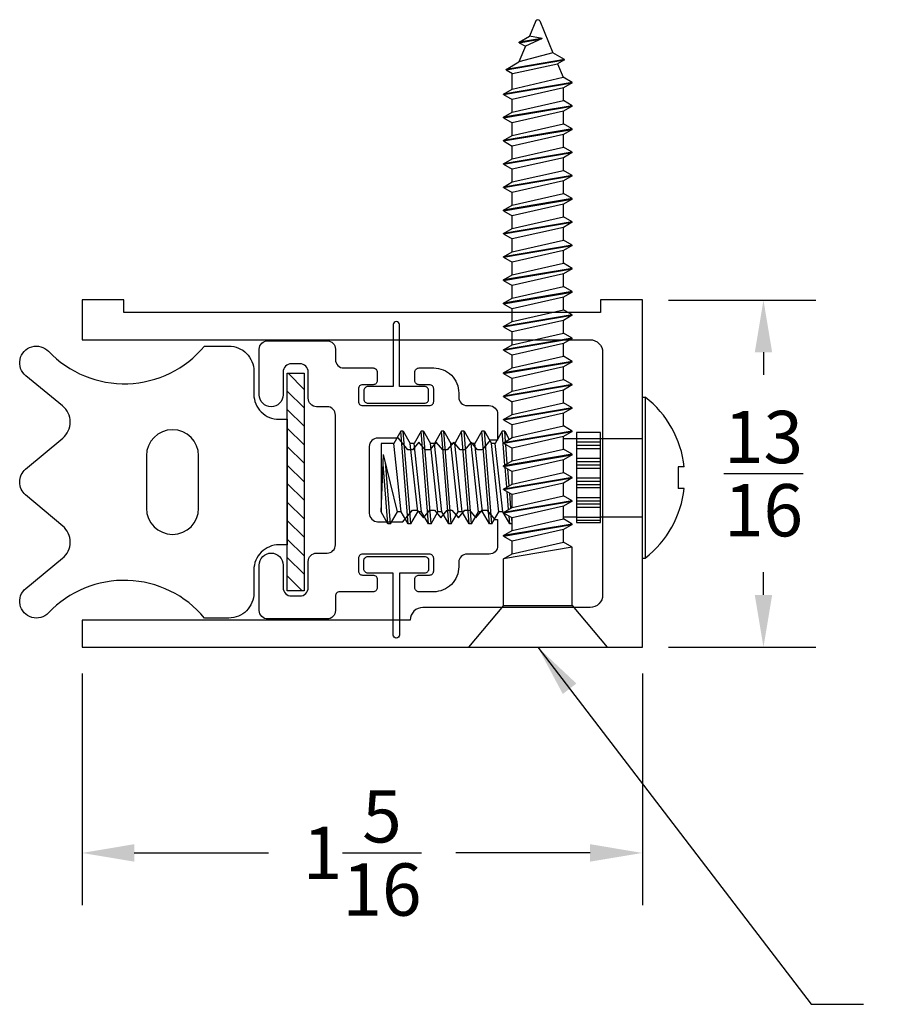
# Model space of a CAD drawing. Extents: x -0.64 to 4.76, y -2.23 to 1.37.
# Drawn here: x -0.29 to 1.8, y -0.98 to 1.37 of the extents above; entities that cross this region are included whole.
import ezdxf

# ---------------------------------------------------------------- set-up
doc = ezdxf.new("R2010")
doc.units = 0
doc.header["$LTSCALE"] = 0.2
doc.header["$MEASUREMENT"] = 0
doc.header["$PDMODE"] = 1
doc.header["$PDSIZE"] = -2
doc.layers.get('0').update_dxf_attribs({"linetype": 'CONTINUOUS'})
doc.layers.get('Defpoints').update_dxf_attribs({"linetype": 'CONTINUOUS'})
for name, color, linetype in [('R-ANNO-DIMS', 3, 'CONTINUOUS'), ('R-ANNO-TEXT', 6, 'CONTINUOUS'), ('R-SWTS-DET1', 1, 'CONTINUOUS'), ('R-SWTS-DET2', 4, 'CONTINUOUS')]:
    doc.layers.add(name, color=color, linetype=linetype)
doc.styles.add('SWTSTEXT', font='simplex.shx', dxfattribs={"height": 0.125})
doc.dimstyles.new('SCADMECH', dxfattribs={"dimtxt": 0.125, "dimasz": 0.125, "dimexe": 0.125, "dimexo": 0.0625, "dimgap": 0.09, "dimtad": 0, "dimtih": 1, "dimtoh": 1, "dimdec": 4, "dimzin": 0, "dimdsep": 46, "dimlunit": 5, "dimtxsty": 'SWTSTEXT', "dimcen": 0.04, "dimadec": 0, "dimazin": 0, "dimtfac": 1, "dimtdec": 4, "dimtix": 1, "dimtofl": 0, "dimtmove": 0, "dimatfit": 1, "dimfxl": 0, "dimtolj": 1, "dimtzin": 0, "dimarcsym": 0})

# ---------------------------------------------------------------- blocks, each defined once
blk = doc.blocks.new('*D1')
at = {"layer": 'Defpoints', "color": 0, "linetype": 'Continuous'}
for p in [(-0.1414, -0.1252), (1.1986, -0.1252), (1.1986, -0.6169)]:
    blk.add_point(p, dxfattribs=at)
at = {"layer": 'R-ANNO-DIMS', "color": 0, "linetype": 'Continuous', "lineweight": -2}
for p, q in [((-0.1414, -0.1877), (-0.1414, -0.7419)), ((1.1986, -0.1877), (1.1986, -0.7419)), ((-0.0164, -0.6169), (0.3047, -0.6169)), ((1.0736, -0.6169), (0.7526, -0.6169))]:
    blk.add_line(p, q, dxfattribs=at)
at = {"layer": 'R-ANNO-DIMS', "color": 0, "linetype": 'Continuous'}
for points in [[(-0.0164, -0.596), (-0.0164, -0.6377), (-0.1414, -0.6169)], [(1.0736, -0.596), (1.0736, -0.6377), (1.1986, -0.6169)]]:
    blk.add_solid(points, dxfattribs=at)
at = {"layer": 'R-ANNO-DIMS', "color": 0, "linetype": 'Continuous', "insert": (0.5286, -0.6169), "char_height": 0.125, "attachment_point": 5, "style": 'SWTSTEXT'}
blk.add_mtext('\\A1;1{\\H1.000000x;\\S5/16;}', dxfattribs=at)
blk = doc.blocks.new('*D2')
at = {"layer": 'Defpoints', "color": 0, "linetype": 'Continuous'}
for p in [(1.1986, 0.7048), (1.1986, -0.1252), (1.4882, -0.1252)]:
    blk.add_point(p, dxfattribs=at)
at = {"layer": 'R-ANNO-DIMS', "color": 0, "linetype": 'Continuous', "lineweight": -2}
for p, q in [((1.2611, 0.7048), (1.6132, 0.7048)), ((1.4882, 0.5798), (1.4882, 0.5257)), ((1.4882, -0.0002), (1.4882, 0.054)), ((1.2611, -0.1252), (1.6132, -0.1252))]:
    blk.add_line(p, q, dxfattribs=at)
at = {"layer": 'R-ANNO-DIMS', "color": 0, "linetype": 'Continuous'}
for points in [[(1.4674, 0.5798), (1.509, 0.5798), (1.4882, 0.7048)], [(1.4674, -0.0002), (1.509, -0.0002), (1.4882, -0.1252)]]:
    blk.add_solid(points, dxfattribs=at)
at = {"layer": 'R-ANNO-DIMS', "color": 0, "linetype": 'Continuous', "insert": (1.4882, 0.2898), "char_height": 0.125, "attachment_point": 5, "style": 'SWTSTEXT'}
blk.add_mtext('\\A1;{\\H1.000000x;\\S13/16;}', dxfattribs=at)
blk = doc.blocks.new('8x150CountersunkSMS-Phillips')
for p, q in [((-0.1, 0.082), (0, 0.166)), ((0, -0.166), (0, 0.166)), ((-1.35, 0.082), (-1.3625, 0.0603)), ((-1.35, 0.082), (-1.3222, -0.082)), ((-1.349, 0.082), (-1.35, 0.082)), ((-1.3212, -0.082), (-1.349, 0.082)), ((-1.349, 0.082), (-1.3369, 0.061)), ((-1.2944, 0.082), (-1.3066, 0.061)), ((-1.2944, 0.082), (-1.2667, -0.082)), ((-1.2934, 0.082), (-1.2944, 0.082)), ((-1.2657, -0.082), (-1.2934, 0.082)), ((-1.2934, 0.082), (-1.2813, 0.061)), ((-1.2389, 0.082), (-1.251, 0.061)), ((-1.2389, 0.082), (-1.2111, -0.082)), ((-1.2379, 0.082), (-1.2389, 0.082)), ((-1.2101, -0.082), (-1.2379, 0.082)), ((-1.2379, 0.082), (-1.2258, 0.061)), ((-1.1833, 0.082), (-1.1955, 0.061)), ((-1.1833, 0.082), (-1.1556, -0.082)), ((-1.1823, 0.082), (-1.1833, 0.082)), ((-1.1546, -0.082), (-1.1823, 0.082)), ((-1.1823, 0.082), (-1.1702, 0.061)), ((-1.1278, 0.082), (-1.1399, 0.061)), ((-1.1278, 0.082), (-1.1, -0.082)), ((-1.1268, 0.082), (-1.1278, 0.082)), ((-1.099, -0.082), (-1.1268, 0.082)), ((-1.1268, 0.082), (-1.1147, 0.061)), ((-1.0722, 0.082), (-1.0843, 0.061)), ((-1.0722, 0.082), (-1.0444, -0.082)), ((-1.0712, 0.082), (-1.0722, 0.082)), ((-1.0434, -0.082), (-1.0712, 0.082)), ((-1.0712, 0.082), (-1.0591, 0.061)), ((-1.0167, 0.082), (-1.0288, 0.061)), ((-1.0167, 0.082), (-0.9889, -0.082)), ((-1.0157, 0.082), (-1.0167, 0.082)), ((-0.9879, -0.082), (-1.0157, 0.082)), ((-1.0157, 0.082), (-1.0035, 0.061)), ((-0.9611, 0.082), (-0.9732, 0.061)), ((-0.9611, 0.082), (-0.9333, -0.082)), ((-0.9601, 0.082), (-0.9611, 0.082)), ((-0.9323, -0.082), (-0.9601, 0.082)), ((-0.9601, 0.082), (-0.948, 0.061)), ((-0.9056, 0.082), (-0.9177, 0.061)), ((-0.9056, 0.082), (-0.8778, -0.082)), ((-0.9046, 0.082), (-0.9056, 0.082)), ((-0.8768, -0.082), (-0.9046, 0.082)), ((-0.9046, 0.082), (-0.8924, 0.061)), ((-0.85, 0.082), (-0.8621, 0.061)), ((-0.85, 0.082), (-0.8222, -0.082)), ((-0.849, 0.082), (-0.85, 0.082)), ((-0.8212, -0.082), (-0.849, 0.082)), ((-0.849, 0.082), (-0.8369, 0.061)), ((-0.7944, 0.082), (-0.8066, 0.061)), ((-0.7944, 0.082), (-0.7667, -0.082)), ((-0.7934, 0.082), (-0.7944, 0.082)), ((-0.7657, -0.082), (-0.7934, 0.082)), ((-0.7934, 0.082), (-0.7813, 0.061)), ((-0.7389, 0.082), (-0.751, 0.061)), ((-0.7389, 0.082), (-0.7111, -0.082)), ((-0.7379, 0.082), (-0.7389, 0.082)), ((-0.7101, -0.082), (-0.7379, 0.082)), ((-0.7379, 0.082), (-0.7258, 0.061)), ((-0.6833, 0.082), (-0.6955, 0.061)), ((-0.6833, 0.082), (-0.6556, -0.082)), ((-0.6823, 0.082), (-0.6833, 0.082)), ((-0.6546, -0.082), (-0.6823, 0.082)), ((-0.6823, 0.082), (-0.6702, 0.061)), ((-0.6278, 0.082), (-0.6399, 0.061)), ((-0.6278, 0.082), (-0.6, -0.082)), ((-0.6268, 0.082), (-0.6278, 0.082)), ((-0.599, -0.082), (-0.6268, 0.082)), ((-0.6268, 0.082), (-0.6147, 0.061)), ((-0.5722, 0.082), (-0.5843, 0.061)), ((-0.5722, 0.082), (-0.5444, -0.082)), ((-0.5712, 0.082), (-0.5722, 0.082)), ((-0.5434, -0.082), (-0.5712, 0.082)), ((-0.5712, 0.082), (-0.5591, 0.061)), ((-0.5167, 0.082), (-0.5288, 0.061)), ((-0.5167, 0.082), (-0.4889, -0.082)), ((-0.5157, 0.082), (-0.5167, 0.082)), ((-0.4879, -0.082), (-0.5157, 0.082)), ((-0.5157, 0.082), (-0.5035, 0.061)), ((-0.4611, 0.082), (-0.4732, 0.061)), ((-0.4611, 0.082), (-0.4333, -0.082)), ((-0.4601, 0.082), (-0.4611, 0.082)), ((-0.4323, -0.082), (-0.4601, 0.082)), ((-0.4601, 0.082), (-0.448, 0.061)), ((-0.4056, 0.082), (-0.4177, 0.061)), ((-0.4056, 0.082), (-0.3778, -0.082)), ((-0.4046, 0.082), (-0.4056, 0.082)), ((-0.3768, -0.082), (-0.4046, 0.082)), ((-0.4046, 0.082), (-0.3924, 0.061)), ((-0.35, 0.082), (-0.3621, 0.061)), ((-0.35, 0.082), (-0.3222, -0.082)), ((-0.349, 0.082), (-0.35, 0.082)), ((-0.3212, -0.082), (-0.349, 0.082)), ((-0.349, 0.082), (-0.3369, 0.061)), ((-0.2944, 0.082), (-0.3066, 0.061)), ((-0.2944, 0.082), (-0.2667, -0.082)), ((-0.2934, 0.082), (-0.2944, 0.082)), ((-0.2657, -0.082), (-0.2934, 0.082)), ((-0.2934, 0.082), (-0.2813, 0.061)), ((-0.2389, 0.082), (-0.251, 0.061)), ((-0.2389, 0.082), (-0.2111, -0.082)), ((-0.1, 0.082), (-0.2389, 0.082)), ((-0.1, -0.082), (-0.1, 0.082)), ((-1.4048, 0.064), (-1.4209, 0.0361)), ((-1.405, 0.064), (-1.3813, -0.0757)), ((-1.4038, 0.064), (-1.4048, 0.064)), ((-1.3803, -0.0757), (-1.404, 0.064)), ((-1.4038, 0.064), (-1.3942, 0.0472)), ((-1.3942, 0.0472), (-1.3625, 0.0603)), ((-1.3714, -0.0602), (-1.3942, 0.0472)), ((-1.3343, -0.061), (-1.3625, 0.0603)), ((-1.3369, 0.061), (-1.3091, -0.061)), ((-1.3066, 0.061), (-1.3369, 0.061)), ((-1.2788, -0.061), (-1.3066, 0.061)), ((-1.2813, 0.061), (-1.2535, -0.061)), ((-1.251, 0.061), (-1.2813, 0.061)), ((-1.2232, -0.061), (-1.251, 0.061)), ((-1.2258, 0.061), (-1.198, -0.061)), ((-1.1955, 0.061), (-1.2258, 0.061)), ((-1.1677, -0.061), (-1.1955, 0.061)), ((-1.1702, 0.061), (-1.1424, -0.061)), ((-1.1399, 0.061), (-1.1702, 0.061)), ((-1.1121, -0.061), (-1.1399, 0.061)), ((-1.1147, 0.061), (-1.0869, -0.061)), ((-1.0843, 0.061), (-1.1147, 0.061)), ((-1.0566, -0.061), (-1.0843, 0.061)), ((-1.0591, 0.061), (-1.0313, -0.061)), ((-1.0288, 0.061), (-1.0591, 0.061)), ((-1.001, -0.061), (-1.0288, 0.061)), ((-1.0035, 0.061), (-0.9758, -0.061)), ((-0.9732, 0.061), (-1.0035, 0.061)), ((-0.9455, -0.061), (-0.9732, 0.061)), ((-0.948, 0.061), (-0.9202, -0.061)), ((-0.9177, 0.061), (-0.948, 0.061)), ((-0.8899, -0.061), (-0.9177, 0.061)), ((-0.8621, 0.061), (-0.8924, 0.061)), ((-0.8924, 0.061), (-0.8647, -0.061)), ((-0.8343, -0.061), (-0.8621, 0.061)), ((-0.8369, 0.061), (-0.8091, -0.061)), ((-0.8066, 0.061), (-0.8369, 0.061)), ((-0.7788, -0.061), (-0.8066, 0.061)), ((-0.751, 0.061), (-0.7813, 0.061)), ((-0.7813, 0.061), (-0.7535, -0.061)), ((-0.7232, -0.061), (-0.751, 0.061)), ((-0.7258, 0.061), (-0.698, -0.061)), ((-0.6955, 0.061), (-0.7258, 0.061)), ((-0.6677, -0.061), (-0.6955, 0.061)), ((-0.6702, 0.061), (-0.6424, -0.061)), ((-0.6399, 0.061), (-0.6702, 0.061)), ((-0.6121, -0.061), (-0.6399, 0.061)), ((-0.6147, 0.061), (-0.5869, -0.061)), ((-0.5843, 0.061), (-0.6147, 0.061)), ((-0.5566, -0.061), (-0.5843, 0.061)), ((-0.5591, 0.061), (-0.5313, -0.061)), ((-0.5288, 0.061), (-0.5591, 0.061)), ((-0.501, -0.061), (-0.5288, 0.061)), ((-0.5035, 0.061), (-0.4758, -0.061)), ((-0.4732, 0.061), (-0.5035, 0.061)), ((-0.4455, -0.061), (-0.4732, 0.061)), ((-0.448, 0.061), (-0.4202, -0.061)), ((-0.4177, 0.061), (-0.448, 0.061)), ((-0.3899, -0.061), (-0.4177, 0.061)), ((-0.3924, 0.061), (-0.3647, -0.061)), ((-0.3621, 0.061), (-0.3924, 0.061)), ((-0.3343, -0.061), (-0.3621, 0.061)), ((-0.3369, 0.061), (-0.3091, -0.061)), ((-0.3066, 0.061), (-0.3369, 0.061)), ((-0.2788, -0.061), (-0.3066, 0.061)), ((-0.2813, 0.061), (-0.2535, -0.061)), ((-0.251, 0.061), (-0.2813, 0.061)), ((-0.2232, -0.061), (-0.251, 0.061)), ((-1.4969, 0.0046), (-1.4209, 0.0361)), ((-1.4209, 0.0361), (-1.3989, -0.0452)), ((-1.4549, 0.0106), (-1.4605, -0.0197)), ((-1.4552, 0.0092), (-1.446, -0.0447)), ((-1.4549, 0.0106), (-1.4364, -0.0297)), ((-1.445, -0.0447), (-1.4541, 0.0089)), ((-1.4969, -0.0046), (-1.4605, -0.0197)), ((-1.446, -0.0447), (-1.4605, -0.0197)), ((-1.445, -0.0447), (-1.446, -0.0447)), ((-1.445, -0.0447), (-1.4364, -0.0297)), ((-1.4364, -0.0297), (-1.3989, -0.0452)), ((-1.3813, -0.0757), (-1.3989, -0.0452)), ((-1.3803, -0.0757), (-1.3714, -0.0602)), ((-1.3714, -0.0602), (-1.3696, -0.061)), ((-1.3343, -0.061), (-1.3696, -0.061)), ((-1.3222, -0.082), (-1.3343, -0.061)), ((-1.3212, -0.082), (-1.3091, -0.061)), ((-1.2788, -0.061), (-1.3091, -0.061)), ((-1.2667, -0.082), (-1.2788, -0.061)), ((-1.2657, -0.082), (-1.2535, -0.061)), ((-1.2232, -0.061), (-1.2535, -0.061)), ((-1.2111, -0.082), (-1.2232, -0.061)), ((-1.2101, -0.082), (-1.198, -0.061)), ((-1.1677, -0.061), (-1.198, -0.061)), ((-1.1556, -0.082), (-1.1677, -0.061)), ((-1.1546, -0.082), (-1.1424, -0.061)), ((-1.1121, -0.061), (-1.1424, -0.061)), ((-1.1, -0.082), (-1.1121, -0.061)), ((-1.099, -0.082), (-1.0869, -0.061)), ((-1.0566, -0.061), (-1.0869, -0.061)), ((-1.0444, -0.082), (-1.0566, -0.061)), ((-1.0434, -0.082), (-1.0313, -0.061)), ((-1.001, -0.061), (-1.0313, -0.061)), ((-0.9889, -0.082), (-1.001, -0.061)), ((-0.9879, -0.082), (-0.9758, -0.061)), ((-0.9455, -0.061), (-0.9758, -0.061)), ((-0.9333, -0.082), (-0.9455, -0.061)), ((-0.9323, -0.082), (-0.9202, -0.061)), ((-0.8899, -0.061), (-0.9202, -0.061)), ((-0.8778, -0.082), (-0.8899, -0.061)), ((-0.8768, -0.082), (-0.8647, -0.061)), ((-0.8343, -0.061), (-0.8647, -0.061)), ((-0.8222, -0.082), (-0.8343, -0.061)), ((-0.8212, -0.082), (-0.8091, -0.061)), ((-0.7788, -0.061), (-0.8091, -0.061)), ((-0.7667, -0.082), (-0.7788, -0.061)), ((-0.7657, -0.082), (-0.7535, -0.061)), ((-0.7232, -0.061), (-0.7535, -0.061)), ((-0.7111, -0.082), (-0.7232, -0.061)), ((-0.7101, -0.082), (-0.698, -0.061)), ((-0.6677, -0.061), (-0.698, -0.061)), ((-0.6556, -0.082), (-0.6677, -0.061)), ((-0.6546, -0.082), (-0.6424, -0.061)), ((-0.6121, -0.061), (-0.6424, -0.061)), ((-0.6, -0.082), (-0.6121, -0.061)), ((-0.599, -0.082), (-0.5869, -0.061)), ((-0.5566, -0.061), (-0.5869, -0.061)), ((-0.5444, -0.082), (-0.5566, -0.061)), ((-0.5434, -0.082), (-0.5313, -0.061)), ((-0.501, -0.061), (-0.5313, -0.061)), ((-0.4889, -0.082), (-0.501, -0.061)), ((-0.4879, -0.082), (-0.4758, -0.061)), ((-0.4455, -0.061), (-0.4758, -0.061)), ((-0.4333, -0.082), (-0.4455, -0.061)), ((-0.4323, -0.082), (-0.4202, -0.061)), ((-0.3899, -0.061), (-0.4202, -0.061)), ((-0.3778, -0.082), (-0.3899, -0.061)), ((-0.3768, -0.082), (-0.3647, -0.061)), ((-0.3343, -0.061), (-0.3647, -0.061)), ((-0.3222, -0.082), (-0.3343, -0.061)), ((-0.3212, -0.082), (-0.3091, -0.061)), ((-0.2788, -0.061), (-0.3091, -0.061)), ((-0.2667, -0.082), (-0.2788, -0.061)), ((-0.2657, -0.082), (-0.2535, -0.061)), ((-0.2232, -0.061), (-0.2535, -0.061)), ((-0.2111, -0.082), (-0.2232, -0.061)), ((-1.3803, -0.0757), (-1.3813, -0.0757)), ((-1.3212, -0.082), (-1.3222, -0.082)), ((-1.2657, -0.082), (-1.2667, -0.082)), ((-1.2101, -0.082), (-1.2111, -0.082)), ((-1.1546, -0.082), (-1.1556, -0.082)), ((-1.099, -0.082), (-1.1, -0.082)), ((-1.0434, -0.082), (-1.0444, -0.082)), ((-0.9879, -0.082), (-0.9889, -0.082)), ((-0.9323, -0.082), (-0.9333, -0.082)), ((-0.8768, -0.082), (-0.8778, -0.082)), ((-0.8212, -0.082), (-0.8222, -0.082)), ((-0.7657, -0.082), (-0.7667, -0.082)), ((-0.7101, -0.082), (-0.7111, -0.082)), ((-0.6546, -0.082), (-0.6556, -0.082)), ((-0.599, -0.082), (-0.6, -0.082)), ((-0.5434, -0.082), (-0.5444, -0.082)), ((-0.4879, -0.082), (-0.4889, -0.082)), ((-0.4323, -0.082), (-0.4333, -0.082)), ((-0.3768, -0.082), (-0.3778, -0.082)), ((-0.3212, -0.082), (-0.3222, -0.082)), ((-0.2657, -0.082), (-0.2667, -0.082)), ((-0.1, -0.082), (-0.2111, -0.082)), ((-0.1, -0.082), (0, -0.166))]:
    blk.add_line(p, q)
blk.add_arc((-1.495, 0), 0.005, 112.5, 247.5)

msp = doc.modelspace()

# ---------------------------------------------------------------- hatches: boundary and pattern name
at = {"layer": 'R-SWTS-DET1', "linetype": 'Continuous'}
h = msp.add_hatch(dxfattribs=at)
h.set_pattern_fill('ANSI31', color=256, scale=0.25, angle=-90, style=0)
h.set_pattern_definition([(315, (-5.887218, 4.337327), (0.02209709, 0.02209709), [])])
h.paths.add_polyline_path([(0.34958, 0.0096), (0.34958, 0.5296), (0.38958, 0.5296), (0.38958, 0.0096)])
at = {"layer": 'R-SWTS-DET2', "linetype": 'Continuous'}
h = msp.add_hatch(dxfattribs=at)
h.set_pattern_fill('ANSI34', color=256, scale=0.0625, angle=315, style=0)
h.set_pattern_definition([(0, (-19.261405, -15.93905), (1e-17, 0.046875), []), (0, (-19.253592, -15.946864), (1e-17, 0.046875), []), (0, (-19.24578, -15.954677), (1e-17, 0.046875), []), (0, (-19.237967, -15.96249), (1e-17, 0.046875), [])])
h.paths.add_polyline_path([(1.09847, 0.17274), (1.09847, 0.38774), (1.04147, 0.38774), (1.04147, 0.17274)])

# ---------------------------------------------------------------- linework, layer by layer
at = {"layer": 'R-SWTS-DET1'}
for points in [[(1.07363, -0.03017), (0.67363, -0.03017, 0.4142136), (0.64363, -0.06017), (-0.14137, -0.06017), (-0.14137, -0.12517), (1.19863, -0.12517), (1.19863, 0.70483), (1.09863, 0.70483), (1.09863, 0.67483), (-0.04137, 0.67483), (-0.04137, 0.70483), (-0.14137, 0.70483), (-0.14137, 0.60983), (1.07363, 0.60983, -0.4142136), (1.10363, 0.57983), (1.10363, -0.00017, -0.4142136)], [(1.07363, -0.03017), (0.67363, -0.03017, 0.4142136), (0.64363, -0.06017), (-0.14137, -0.06017), (-0.14137, -0.12517), (1.19863, -0.12517), (1.19863, 0.70483), (1.09863, 0.70483), (1.09863, 0.67483), (-0.04137, 0.67483), (-0.04137, 0.70483), (-0.14137, 0.70483), (-0.14137, 0.60983), (1.07363, 0.60983, -0.4142136), (1.10363, 0.57983), (1.10363, -0.00017, -0.4142136)], [(0.68757, 0.46788), (0.68757, 0.48788, 0.4142136), (0.67757, 0.49788), (0.61757, 0.49788), (0.61757, 0.64588, 1), (0.60257, 0.64588), (0.60257, 0.49788), (0.54257, 0.49788, 0.4142136), (0.53257, 0.48788), (0.53257, 0.46788, 0.4142136), (0.54257, 0.45788), (0.67757, 0.45788, 0.4142136)], [(0.41958, 0.44983, -0.4142136), (0.39958, 0.46983), (0.39958, 0.53233, 0.4142136), (0.37958, 0.55233), (0.35958, 0.55233, 0.4142136), (0.33958, 0.53233), (0.33958, 0.47833, -0.4142136), (0.31108, 0.44983, -0.4142136), (0.28258, 0.47833), (0.28258, 0.58733, -0.4142136), (0.30258, 0.60733), (0.44458, 0.60733, -0.4142136), (0.46458, 0.58733), (0.46458, 0.56233, 0.4142136), (0.48458, 0.54233), (0.55458, 0.54233, -0.4142136), (0.56458, 0.53233), (0.56458, 0.51233, -0.4142136), (0.55458, 0.50233), (0.52958, 0.50233, 0.4142136), (0.51958, 0.49233), (0.51958, 0.46233, 0.4142136), (0.52958, 0.45233), (0.68958, 0.45233, 0.4142136), (0.69958, 0.46233), (0.69958, 0.49233, 0.4142136), (0.68958, 0.50233), (0.66458, 0.50233, -0.4142136), (0.65458, 0.51233), (0.65458, 0.53233, -0.4142136), (0.66458, 0.54233), (0.69955, 0.54233, -0.4142136), (0.75955, 0.48233), (0.75955, 0.47233, 0.4142136), (0.77955, 0.45233), (0.83258, 0.45233, -0.4142136), (0.85258, 0.43233), (0.85258, 0.36983), (0.83463, 0.36983), (0.81558, 0.34683), (0.80458, 0.34683), (0.78923, 0.36536), (0.77388, 0.34683), (0.76288, 0.34683), (0.74753, 0.36536), (0.73218, 0.34683), (0.72118, 0.34683), (0.70583, 0.36536), (0.69048, 0.34683), (0.67948, 0.34683), (0.66413, 0.36536), (0.64878, 0.34683), (0.63778, 0.34683), (0.61558, 0.37483), (0.56558, 0.37483, 0.4142136), (0.54558, 0.35483), (0.54558, 0.19483, 0.4142136), (0.56558, 0.17483), (0.62558, 0.17483), (0.64878, 0.20283), (0.65978, 0.20283), (0.67513, 0.18431), (0.69048, 0.20283), (0.70148, 0.20283), (0.71683, 0.18431), (0.73218, 0.20283), (0.74318, 0.20283), (0.75853, 0.18431), (0.77388, 0.20283), (0.78488, 0.20283), (0.80023, 0.18431), (0.81558, 0.20283), (0.82658, 0.20283), (0.84563, 0.17983), (0.85258, 0.17983), (0.85258, 0.11733, -0.4142136), (0.83258, 0.09733), (0.77954, 0.09733, 0.4050885), (0.75955, 0.07796), (0.75955, 0.06733, -0.4142136), (0.69955, 0.00733), (0.66458, 0.00733, -0.4142136), (0.65458, 0.01733), (0.65458, 0.03733, -0.4142136), (0.66458, 0.04733), (0.68958, 0.04733, 0.4142136), (0.69958, 0.05733), (0.69958, 0.08733, 0.4142136), (0.68958, 0.09733), (0.52958, 0.09733, 0.4142136), (0.51958, 0.08733), (0.51958, 0.05733, 0.4142136), (0.52958, 0.04733), (0.55458, 0.04733, -0.4142136), (0.56458, 0.03733), (0.56458, 0.01733, -0.4142136), (0.55458, 0.00733), (0.47458, 0.00733, 0.4142136), (0.46458, -0.00267), (0.46458, -0.03767, -0.4142136), (0.44458, -0.05767), (0.30258, -0.05767, -0.4142136), (0.28258, -0.03767), (0.28258, 0.07133, -0.4142136), (0.31108, 0.09983), (0.31108, 0.09983, -0.4142136), (0.33958, 0.07133), (0.33958, 0.01733, 0.4142136), (0.35958, -0.00267), (0.37958, -0.00267, 0.4142136), (0.39958, 0.01733), (0.39958, 0.07983, -0.4142136), (0.41958, 0.09983), (0.44458, 0.09983, 0.4142136), (0.46458, 0.11983), (0.46458, 0.42983, 0.4142136), (0.44458, 0.44983)], [(0.68757, 0.08179), (0.68757, 0.06179, -0.4142136), (0.67757, 0.05179), (0.61757, 0.05179), (0.61757, -0.09621, -1), (0.60257, -0.09621), (0.60257, 0.05179), (0.54257, 0.05179, -0.4142136), (0.53257, 0.06179), (0.53257, 0.08179, -0.4142136), (0.54257, 0.09179), (0.67757, 0.09179, -0.4142136)]]:
    msp.add_lwpolyline(points, format="xyb", close=True, dxfattribs=at)
at = {"layer": 'R-SWTS-DET1', "linetype": 'Continuous'}
for points in [[(0.34958, 0.4196), (0.34958, 0.1196), (0.32958, 0.1196, 0.4142136), (0.26958, 0.0596), (0.26958, 0.0046, -0.4142136), (0.20958, -0.0554), (0.15167, -0.0554, 0.4483974), (-0.22146, -0.04299, -1.0641956), (-0.27574, 0.01557), (-0.18784, 0.08745, 0.4701807), (-0.18735, 0.16446), (-0.27613, 0.23896, -0.4663077), (-0.27613, 0.30024), (-0.18735, 0.37474, 0.4701807), (-0.18784, 0.45175), (-0.27574, 0.52363, -1.0641956), (-0.22146, 0.58219, 0.4483974), (0.15167, 0.5946), (0.20958, 0.5946, -0.4142136), (0.26958, 0.5346), (0.26958, 0.4796, 0.4142136), (0.32958, 0.4196)], [(0.13757, 0.3321, 1), (0.01257, 0.3321), (0.01257, 0.2071, 1), (0.13757, 0.2071)]]:
    msp.add_lwpolyline(points, format="xyb", close=True, dxfattribs=at)
msp.add_lwpolyline([(0.34958, 0.0096), (0.34958, 0.5296), (0.38958, 0.5296), (0.38958, 0.0096)], close=True, dxfattribs=at)
at = {"layer": 'R-SWTS-DET2', "linetype": 'Continuous'}
for p, q in [((1.19863, 0.08807), (1.19863, 0.4724)), ((1.19863, 0.4724), (1.20545, 0.4724)), ((1.20545, 0.4724), (1.20545, 0.08807)), ((0.62084, 0.39089), (0.60416, 0.36201)), ((0.63884, 0.16958), (0.62084, 0.39089)), ((0.62667, 0.39089), (0.62084, 0.39089)), ((0.64467, 0.16958), (0.62667, 0.39089)), ((0.62667, 0.39089), (0.64334, 0.36201)), ((0.66937, 0.39089), (0.6527, 0.36201)), ((0.68738, 0.16958), (0.66937, 0.39089)), ((0.6752, 0.39089), (0.66937, 0.39089)), ((0.6932, 0.16958), (0.6752, 0.39089)), ((0.6752, 0.39089), (0.69188, 0.36201)), ((0.71791, 0.39089), (0.70123, 0.36201)), ((0.73591, 0.16958), (0.71791, 0.39089)), ((0.72373, 0.39089), (0.71791, 0.39089)), ((0.74173, 0.16958), (0.72373, 0.39089)), ((0.72373, 0.39089), (0.74041, 0.36201)), ((0.76644, 0.39089), (0.74976, 0.36201)), ((0.78444, 0.16958), (0.76644, 0.39089)), ((0.77227, 0.39089), (0.76644, 0.39089)), ((0.79027, 0.16958), (0.77227, 0.39089)), ((0.77227, 0.39089), (0.78894, 0.36201)), ((0.81498, 0.39089), (0.7983, 0.36201)), ((0.83298, 0.16958), (0.81498, 0.39089)), ((0.8208, 0.39089), (0.81498, 0.39089)), ((0.8388, 0.16958), (0.8208, 0.39089)), ((0.8208, 0.39089), (0.83748, 0.36201)), ((0.86351, 0.39089), (0.84683, 0.36201)), ((0.86933, 0.39089), (0.86351, 0.39089)), ((0.87008, 0.31016), (0.86351, 0.39089)), ((0.86933, 0.39089), (0.88042, 0.37169)), ((0.87132, 0.36643), (0.86933, 0.39089)), ((0.57363, 0.36201), (0.57363, 0.19847)), ((0.60416, 0.36201), (0.57363, 0.36201)), ((0.62216, 0.19847), (0.60416, 0.36201)), ((0.66134, 0.19847), (0.64334, 0.36201)), ((0.6527, 0.36201), (0.64334, 0.36201)), ((0.6707, 0.19847), (0.6527, 0.36201)), ((0.70988, 0.19847), (0.69188, 0.36201)), ((0.70123, 0.36201), (0.69188, 0.36201)), ((0.71923, 0.19847), (0.70123, 0.36201)), ((0.75841, 0.19847), (0.74041, 0.36201)), ((0.74976, 0.36201), (0.74041, 0.36201)), ((0.76777, 0.19847), (0.74976, 0.36201)), ((0.80695, 0.19847), (0.78894, 0.36201)), ((0.7983, 0.36201), (0.78894, 0.36201)), ((0.8163, 0.19847), (0.7983, 0.36201)), ((0.85548, 0.19847), (0.83748, 0.36201)), ((0.84683, 0.36201), (0.83748, 0.36201)), ((0.86483, 0.19847), (0.84683, 0.36201)), ((0.87564, 0.31337), (0.87187, 0.3597)), ((1.00963, 0.37374), (1.04147, 0.37374)), ((1.09847, 0.37374), (1.19863, 0.37374)), ((0.57363, 0.19847), (0.57972, 0.33556)), ((0.61281, 0.19847), (0.57972, 0.33556)), ((0.59031, 0.16958), (0.57869, 0.31241)), ((0.59613, 0.16958), (0.58411, 0.31737)), ((1.28425, 0.30597), (1.28425, 0.2545)), ((1.29849, 0.30597), (1.28425, 0.30597)), ((0.87439, 0.25709), (0.8705, 0.30493)), ((0.87996, 0.26031), (0.87661, 0.3014)), ((0.87871, 0.20403), (0.87524, 0.24664)), ((0.88427, 0.20724), (0.88135, 0.24311)), ((1.29849, 0.2545), (1.28425, 0.2545)), ((0.59031, 0.16958), (0.57363, 0.19847)), ((0.59613, 0.16958), (0.61281, 0.19847)), ((0.62216, 0.19847), (0.61281, 0.19847)), ((0.63884, 0.16958), (0.62216, 0.19847)), ((0.64467, 0.16958), (0.66134, 0.19847)), ((0.6707, 0.19847), (0.66134, 0.19847)), ((0.68738, 0.16958), (0.6707, 0.19847)), ((0.6932, 0.16958), (0.70988, 0.19847)), ((0.71923, 0.19847), (0.70988, 0.19847)), ((0.73591, 0.16958), (0.71923, 0.19847)), ((0.74173, 0.16958), (0.75841, 0.19847)), ((0.76777, 0.19847), (0.75841, 0.19847)), ((0.78444, 0.16958), (0.76777, 0.19847)), ((0.79027, 0.16958), (0.80695, 0.19847)), ((0.8163, 0.19847), (0.80695, 0.19847)), ((0.83298, 0.16958), (0.8163, 0.19847)), ((0.8388, 0.16958), (0.85548, 0.19847)), ((0.86483, 0.19847), (0.85548, 0.19847)), ((0.88151, 0.16958), (0.86483, 0.19847)), ((0.88151, 0.16958), (0.87998, 0.18835)), ((0.59613, 0.16958), (0.59031, 0.16958)), ((0.64467, 0.16958), (0.63884, 0.16958)), ((0.6932, 0.16958), (0.68738, 0.16958)), ((0.74173, 0.16958), (0.73591, 0.16958)), ((0.79027, 0.16958), (0.78444, 0.16958)), ((0.8388, 0.16958), (0.83298, 0.16958)), ((0.88734, 0.16958), (0.88151, 0.16958)), ((0.88734, 0.16958), (0.8861, 0.18482)), ((0.88734, 0.16958), (0.88763, 0.17009)), ((1.00963, 0.18674), (1.04147, 0.18674)), ((1.09847, 0.18674), (1.19863, 0.18674)), ((1.19863, 0.08807), (1.20545, 0.08807))]:
    msp.add_line(p, q, dxfattribs=at)
msp.add_lwpolyline([(1.09847, 0.17274), (1.09847, 0.38774), (1.04147, 0.38774), (1.04147, 0.17274)], close=True, dxfattribs=at)
for start, end in [(6.08519, 52.32773), (307.67227, 353.91481)]:
    msp.add_arc((1.05708, 0.28024), 0.24278, start, end, dxfattribs=at)

# ---------------------------------------------------------------- block references
at = {"layer": 'R-SWTS-DET2', "linetype": 'Continuous', "rotation": 270}
msp.add_blockref('8x150CountersunkSMS-Phillips', (0.94863, -0.12517), dxfattribs=at)

# ---------------------------------------------------------------- dimensions: what is measured, and where the dimension line sits
at = {"layer": 'R-ANNO-DIMS', "linetype": 'Continuous'}
dim = msp.add_linear_dim(base=(1.48818, -0.12517), p1=(1.19863, 0.70483), p2=(1.19863, -0.12517), angle=90, dimstyle='SCADMECH', dxfattribs=at)
dim.commit()
dim.dimension.update_dxf_attribs({"geometry": '*D2', "text_midpoint": (1.48818, 0.28983), "dimtype": 160})
dim = msp.add_linear_dim(base=(1.19863, -0.61685), p1=(-0.14137, -0.12517), p2=(1.19863, -0.12517), dimstyle='SCADMECH', dxfattribs=at)
dim.commit()
dim.dimension.update_dxf_attribs({"geometry": '*D1', "text_midpoint": (0.52863, -0.61685), "dimtype": 160})

# ---------------------------------------------------------------- leaders
at = {"layer": 'R-ANNO-TEXT', "linetype": 'Continuous', "annotation_type": 0, "has_hookline": 1, "hookline_direction": 0, "text_width": 2.94048}
msp.add_leader([(0.94863, -0.12517), (1.60218, -0.97872), (1.72718, -0.97872)], dimstyle='SCADMECH', override={"dimgap": 0.09, "dimtad": 0}, dxfattribs=at)

doc.saveas('drawing.dxf')
